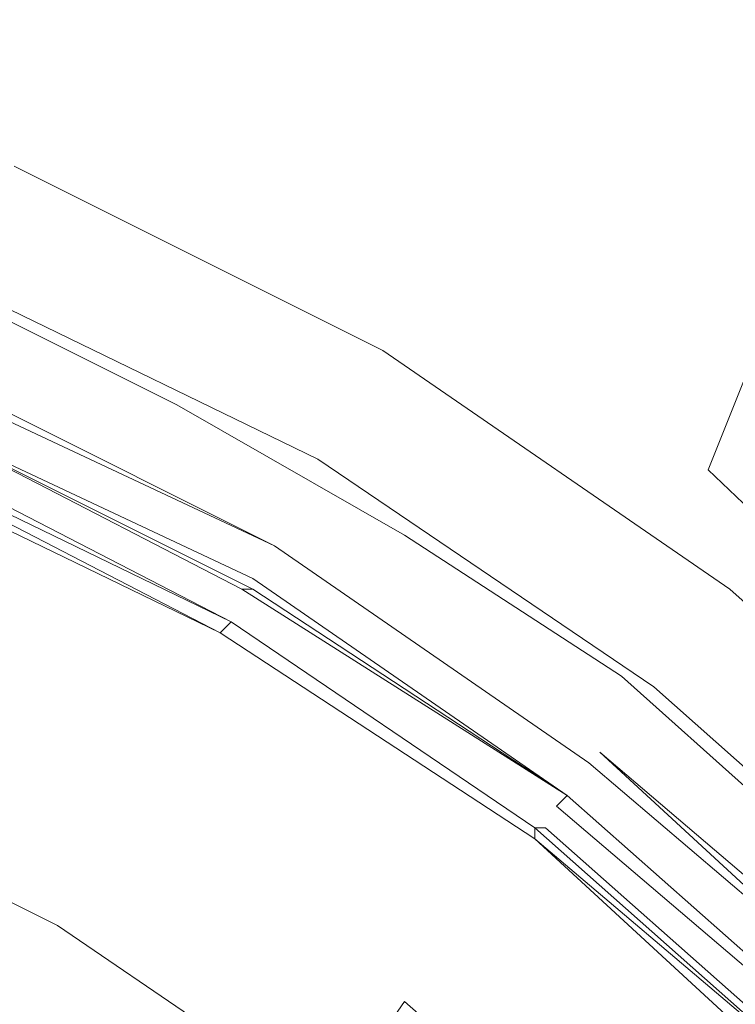
# Model space of a CAD drawing. Extents: x -32 to 32, y -271 to 0.
# Drawn here: x 11 to 18, y -24 to -15 of the extents above; entities that cross this region are included whole.
import ezdxf

# ---------------------------------------------------------------- set-up
doc = ezdxf.new("R2010")
doc.units = 0
doc.header["$LTSCALE"] = 500
doc.header["$MEASUREMENT"] = 0
doc.layers.add('CHROM', color=7, linetype='Continuous')

msp = doc.modelspace()

# ---------------------------------------------------------------- linework, layer by layer
at = {"layer": 'CHROM', "lineweight": 0}
for points, invisible_edges in [([(15.9, -14.8, 130.1), (13.5, -13, 130.1), (13.7, -11.8, 133.1), (16.2, -13.6, 133.1)], 15), ([(19.1, -14.6, 137.1), (18.9, -15.2, 135.3), (16.4, -12.8, 135.3), (16.5, -12.1, 137.1)], 15), ([(18.9, -15.2, 135.3), (18.7, -15.9, 133.1), (16.2, -13.6, 133.1), (16.4, -12.8, 135.3)], 14), ([(15.7, -16, 126.9), (13.3, -14.4, 126.9), (13.5, -13, 130.1), (15.9, -14.8, 130.1)], 15), ([(11.3, -13.3, 150.4), (7.5, -13.1, 150.5), (8.2, -17.4, 149.1), (12.4, -17.5, 149.1)], 15), ([(11.1, -13.2, 126.9), (13.3, -14.4, 126.9), (13.2, -15.8, 123.7), (11, -14.6, 123.7)], 15), ([(14.9, -13.5, 150.4), (11.3, -13.3, 150.4), (12.4, -17.5, 149.1), (16.4, -17.6, 149)], 15), ([(14.9, -13.5, 150.4), (16.4, -17.6, 149), (19.8, -17.7, 148.9), (18, -13.7, 150.2)], 15), ([(18.3, -16.8, 130.1), (15.9, -14.8, 130.1), (16.2, -13.6, 133.1), (18.7, -15.9, 133.1)], 7), ([(15.7, -16, 126.9), (15.4, -17.2, 123.7), (13.2, -15.8, 123.7), (13.3, -14.4, 126.9)], 15), ([(11, -14.6, 123.7), (13.2, -15.8, 123.7), (13, -16.9, 121.2), (10.9, -15.8, 121.2)], 15), ([(18, -17.9, 126.9), (15.7, -16, 126.9), (15.9, -14.8, 130.1), (18.3, -16.8, 130.1)], 7), ([(10.8, -16.6, 119.6), (10.9, -15.8, 121.2), (13, -16.9, 121.2), (12.9, -17.6, 119.6)], 15), ([(15.4, -17.2, 123.7), (15.2, -18.2, 121.2), (13, -16.9, 121.2), (13.2, -15.8, 123.7)], 15), ([(18, -17.9, 126.9), (17.6, -18.9, 123.7), (15.4, -17.2, 123.7), (15.7, -16, 126.9)], 14), ([(14.4, -18.1, 0.2), (11, -16.5, 0.2), (11.2, -16.1, 0.6), (14.6, -17.8, 0.6)], 11), ([(14.6, -17.9, 2.3), (14.6, -17.8, 1.2), (11.2, -16.1, 1.2), (11.1, -16.2, 2.3)], 15), ([(14.6, -17.8, 0.6), (11.2, -16.1, 0.6), (11.2, -16.1, 1.2), (14.6, -17.8, 1.2)], 15), ([(14.5, -18, 3.6), (14.6, -17.9, 2.3), (11.1, -16.2, 2.3), (11.1, -16.3, 3.6)], 15), ([(14.5, -18, 3.6), (11.1, -16.3, 3.6), (11, -16.5, 4.8), (14.4, -18.1, 4.8)], 15), ([(14.4, -18.1, 0.2), (13.9, -19), (10.6, -17.5), (11, -16.5, 0.2)], 15), ([(14.4, -18.1, 4.8), (11, -16.5, 4.8), (10.9, -16.7, 6), (14.3, -18.3, 6)], 15), ([(10.7, -17, 118.8), (10.8, -16.6, 119.6), (12.9, -17.6, 119.6), (12.8, -18.1, 118.8)], 15), ([(14.2, -18.6, 6.7), (14.3, -18.3, 6), (10.9, -16.7, 6), (10.8, -16.9, 6.7)], 15), ([(14, -18.8, 7.2), (14.2, -18.6, 6.7), (10.8, -16.9, 6.7), (10.7, -17.2, 7.2)], 15), ([(15, -18.9, 119.6), (12.9, -17.6, 119.6), (13, -16.9, 121.2), (15.2, -18.2, 121.2)], 15), ([(10.7, -17, 118.8), (12.8, -18.1, 118.8), (12.7, -18.3, 118.5), (10.7, -17.3, 118.5)], 11), ([(14, -18.8, 7.2), (10.7, -17.2, 7.2), (10.6, -17.5, 7.4), (13.9, -19.1, 7.4)], 14), ([(17.6, -18.9, 123.7), (17.3, -19.8, 121.2), (15.2, -18.2, 121.2), (15.4, -17.2, 123.7)], 15), ([(10.7, -17.3, 118.5), (12.7, -18.3, 118.5), (12.7, -18.5, 118.4), (10.6, -17.5, 118.4)], 15), ([(13.3, -21.6, 148.1), (12.4, -17.5, 149.1), (8.2, -17.4, 149.1), (8.8, -21.6, 148.1)], 15), ([(13.9, -19), (12.9, -20.7), (9.9, -19.4), (10.6, -17.5)], 15), ([(10.5, -17.7, 118.4), (10.6, -17.5, 118.4), (12.7, -18.5, 118.4), (12.6, -18.7, 118.4)], 15), ([(13.9, -19.1, 7.4), (10.6, -17.5, 7.4), (10.5, -17.7, 7.6), (13.8, -19.3, 7.6)], 15), ([(17.5, -21.7, 148), (16.4, -17.6, 149), (12.4, -17.5, 149.1), (13.3, -21.6, 148.1)], 15), ([(14.9, -19.2, 118.8), (12.8, -18.1, 118.8), (12.9, -17.6, 119.6), (15, -18.9, 119.6)], 15), ([(17.5, -21.7, 148), (21.1, -21.7, 147.9), (19.8, -17.7, 148.9), (16.4, -17.6, 149)], 15), ([(10.4, -17.9, 118.4), (10.5, -17.7, 118.4), (12.6, -18.7, 118.4), (12.4, -18.9, 118.4)], 15), ([(13.7, -19.4, 7.7), (13.8, -19.3, 7.6), (10.5, -17.7, 7.6), (10.5, -17.8, 7.7)], 15), ([(13.6, -19.5, 7.7), (13.7, -19.4, 7.7), (10.5, -17.8, 7.7), (10.4, -17.9, 7.7)], 15), ([(14.4, -18.1, 0.2), (14.6, -17.8, 0.6), (17.8, -20, 0.6), (17.5, -20.2, 0.2)], 13), ([(14.6, -17.9, 2.3), (17.7, -20, 2.3), (17.8, -20, 1.2), (14.6, -17.8, 1.2)], 15), ([(14.6, -17.8, 0.6), (14.6, -17.8, 1.2), (17.8, -20, 1.2), (17.8, -20, 0.6)], 15), ([(10.4, -17.9, 118.4), (12.4, -18.9, 118.4), (12.3, -19.1, 118.4), (10.3, -18.1, 118.4)], 15), ([(13.6, -19.5, 87.2), (10.4, -17.9, 87.2), (10.4, -17.9, 97.5), (13.6, -19.5, 97.5)], 15), ([(13.6, -19.5, 97.5), (10.4, -17.9, 97.5), (10.4, -17.9, 106.1), (13.6, -19.5, 106.1)], 15), ([(13.6, -19.5, 87.2), (13.6, -19.5, 76.9), (10.4, -17.9, 76.9), (10.4, -17.9, 87.2)], 15), ([(13.6, -19.5, 76.9), (13.6, -19.5, 68.3), (10.4, -17.9, 68.3), (10.4, -17.9, 76.9)], 15), ([(13.6, -19.5, 7.7), (10.4, -17.9, 7.7), (10.4, -18, 7.8), (13.6, -19.6, 7.8)], 15), ([(13.6, -19.5, 63.1), (10.4, -18, 63.1), (10.4, -17.9, 68.3), (13.6, -19.5, 68.3)], 15), ([(13.6, -19.5, 111.3), (13.6, -19.5, 106.1), (10.4, -17.9, 106.1), (10.4, -18, 111.3)], 15), ([(14.5, -18, 3.6), (17.7, -20.1, 3.6), (17.7, -20, 2.3), (14.6, -17.9, 2.3)], 15), ([(18, -17.9, 126.9), (20.1, -20.1, 126.9), (19.7, -20.9, 123.8), (17.6, -18.9, 123.7)], 11), ([(13.5, -19.7, 7.8), (13.6, -19.6, 7.8), (10.4, -18, 7.8), (10.3, -18.1, 7.8)], 13), ([(13.6, -19.6, 114.8), (10.4, -18, 114.8), (10.3, -18.1, 114.8), (13.5, -19.7, 114.8)], 15), ([(13.6, -19.6, 7.8), (10.4, -18, 7.8), (10.4, -18, 7.8), (13.6, -19.6, 7.8)], 15), ([(13.6, -19.6, 60.5), (13.6, -19.6, 59.6), (10.4, -18.1, 59.6), (10.4, -18, 60.5)], 13), ([(13.6, -19.6, 60.5), (10.4, -18, 60.5), (10.4, -18, 63.1), (13.6, -19.5, 63.1)], 15), ([(13.6, -19.6, 58.1), (13.6, -19.5, 57.2), (10.4, -18, 57.2), (10.4, -18, 58.1)], 15), ([(13.6, -19.5, 57.2), (13.6, -19.5, 55.3), (10.4, -18, 55.3), (10.4, -18, 57.2)], 15), ([(13.6, -19.6, 58.1), (10.4, -18, 58.1), (10.4, -18.1, 58.4), (13.6, -19.6, 58.4)], 11), ([(13.6, -19.6, 113.9), (13.6, -19.5, 111.3), (10.4, -18, 111.3), (10.4, -18, 113.9)], 15), ([(13.6, -19.6, 113.9), (10.4, -18, 113.9), (10.4, -18, 114.8), (13.6, -19.6, 114.8)], 11), ([(13.6, -19.6, 48.3), (10.4, -18, 48.3), (10.4, -18, 52.2), (13.6, -19.6, 52.2)], 15), ([(13.6, -19.6, 52.2), (10.4, -18, 52.2), (10.4, -18, 55.3), (13.6, -19.5, 55.3)], 15), ([(13.6, -19.6, 48.3), (13.6, -19.6, 43.9), (10.4, -18.1, 43.9), (10.4, -18, 48.3)], 15), ([(14.5, -18, 3.6), (14.4, -18.1, 4.8), (17.6, -20.2, 4.8), (17.7, -20.1, 3.6)], 15), ([(10.3, -18.1, 118.4), (12.3, -19.1, 118.4), (12.2, -19.3, 118.4), (10.2, -18.3, 118.4)], 15), ([(13.5, -19.8, 7.8), (13.5, -19.7, 7.8), (10.3, -18.1, 7.8), (10.3, -18.2, 7.8)], 15), ([(13.4, -19.8, 59.6), (10.3, -18.3, 59.6), (10.3, -18.1, 59.6), (13.5, -19.7, 59.6)], 15), ([(13.4, -19.8, 58.5), (13.5, -19.7, 58.5), (10.3, -18.1, 58.5), (10.3, -18.3, 58.5)], 15), ([(13.4, -19.8, 114.8), (13.5, -19.7, 114.8), (10.3, -18.1, 114.8), (10.3, -18.3, 114.8)], 15), ([(13.6, -19.6, 59.6), (13.5, -19.7, 59.6), (10.3, -18.1, 59.6), (10.4, -18.1, 59.6)], 15), ([(13.6, -19.6, 58.4), (10.4, -18.1, 58.4), (10.3, -18.1, 58.5), (13.5, -19.7, 58.5)], 15), ([(13.6, -19.6, 43.9), (13.5, -19.7, 39.2), (10.3, -18.1, 39.2), (10.4, -18.1, 43.9)], 15), ([(13.5, -19.8, 30.4), (10.3, -18.2, 30.4), (10.3, -18.1, 34.7), (13.5, -19.7, 34.7)], 15), ([(13.5, -19.7, 34.7), (10.3, -18.1, 34.7), (10.3, -18.1, 39.2), (13.5, -19.7, 39.2)], 15), ([(14.9, -19.2, 118.8), (14.8, -19.5, 118.5), (12.7, -18.3, 118.5), (12.8, -18.1, 118.8)], 13), ([(14.4, -18.1, 0.2), (17.5, -20.2, 0.2), (16.9, -21.1), (13.9, -19)], 15), ([(14.4, -18.1, 4.8), (14.3, -18.3, 6), (17.4, -20.4, 6), (17.6, -20.2, 4.8)], 15), ([(13.5, -19.8, 7.8), (10.3, -18.2, 7.8), (10.3, -18.3, 7.8), (13.4, -19.8, 7.8)], 15), ([(13.5, -19.8, 30.4), (13.5, -19.8, 26.2), (10.3, -18.2, 26.2), (10.3, -18.2, 30.4)], 15), ([(13.5, -19.8, 26.2), (13.4, -19.8, 22.3), (10.3, -18.3, 22.3), (10.3, -18.2, 26.2)], 15), ([(17, -20.3, 119.6), (15, -18.9, 119.6), (15.2, -18.2, 121.2), (17.3, -19.8, 121.2)], 15), ([(10.1, -18.5, 118.4), (10.2, -18.3, 118.4), (12.2, -19.3, 118.4), (12.1, -19.5, 118.4)], 15), ([(13.4, -19.9, 59.6), (10.2, -18.4, 59.6), (10.3, -18.3, 59.6), (13.4, -19.8, 59.6)], 15), ([(13.4, -19.9, 58.5), (13.4, -19.8, 58.5), (10.3, -18.3, 58.5), (10.2, -18.4, 58.5)], 15), ([(13.4, -20, 114.8), (13.4, -19.8, 114.8), (10.3, -18.3, 114.8), (10.2, -18.4, 114.8)], 15), ([(13.4, -19.9, 7.8), (10.3, -18.3, 7.8), (10.2, -18.4, 7.8), (13.4, -19.9, 7.8)], 15), ([(13.4, -19.9, 15.3), (10.2, -18.4, 15.3), (10.3, -18.3, 18.6), (13.4, -19.9, 18.6)], 15), ([(10.3, -18.3, 7.8), (13.4, -19.9, 7.8), (13.4, -19.8, 7.8), (10.3, -18.3, 7.8)], 15), ([(13.4, -19.9, 18.6), (10.3, -18.3, 18.6), (10.3, -18.3, 22.3), (13.4, -19.8, 22.3)], 15), ([(14.8, -19.5, 118.5), (14.7, -19.6, 118.4), (12.7, -18.5, 118.4), (12.7, -18.3, 118.5)], 15), ([(14.2, -18.6, 6.7), (17.3, -20.6, 6.7), (17.4, -20.4, 6), (14.3, -18.3, 6)], 15), ([(13.3, -20, 9.1), (10.2, -18.5, 9.1), (10.2, -18.4, 10.5), (13.3, -20, 10.5)], 15), ([(13.4, -19.9, 59.6), (13.3, -20.1, 59.5), (10.2, -18.5, 59.5), (10.2, -18.4, 59.6)], 15), ([(13.4, -19.9, 58.5), (10.2, -18.4, 58.5), (10.2, -18.5, 58.5), (13.3, -20.1, 58.5)], 15), ([(13.4, -20, 114.8), (10.2, -18.4, 114.8), (10.2, -18.6, 114.8), (13.3, -20.1, 114.8)], 15), ([(13.4, -20, 7.9), (13.4, -19.9, 7.8), (10.2, -18.4, 7.8), (10.2, -18.4, 7.9)], 5), ([(10.2, -18.4, 7.9), (13.3, -20, 7.9), (13.4, -20, 7.9), (10.2, -18.4, 7.9)], 12), ([(13.3, -20, 7.9), (10.2, -18.4, 7.9), (10.2, -18.5, 8), (13.3, -20, 8)], 15), ([(13.4, -19.9, 15.3), (13.4, -20, 12.6), (10.2, -18.4, 12.6), (10.2, -18.4, 15.3)], 15), ([(13.4, -20, 12.6), (13.3, -20, 10.5), (10.2, -18.4, 10.5), (10.2, -18.4, 12.6)], 15), ([(10, -18.7, 118.6), (10.1, -18.5, 118.4), (12.1, -19.5, 118.4), (11.9, -19.7, 118.6)], 15), ([(13.3, -20.1, 59.5), (13.2, -20.2, 59.5), (10.1, -18.6, 59.5), (10.2, -18.5, 59.5)], 15), ([(13.3, -20.1, 58.5), (10.2, -18.5, 58.5), (10.1, -18.6, 58.5), (13.2, -20.2, 58.5)], 15), ([(13.3, -20, 8.4), (10.2, -18.5, 8.4), (10.2, -18.5, 9.1), (13.3, -20, 9.1)], 15), ([(13.3, -20, 8.4), (13.3, -20, 8.1), (10.2, -18.5, 8.1), (10.2, -18.5, 8.4)], 15), ([(13.3, -20, 8.1), (13.3, -20, 8), (10.2, -18.5, 8), (10.2, -18.5, 8.1)], 15), ([(14.6, -19.8, 118.4), (12.6, -18.7, 118.4), (12.7, -18.5, 118.4), (14.7, -19.6, 118.4)], 15), ([(13.3, -20.1, 114.8), (10.2, -18.6, 114.8), (10.1, -18.7, 114.8), (13.2, -20.2, 114.8)], 15), ([(13.2, -20.3, 59.5), (10.1, -18.7, 59.5), (10.1, -18.6, 59.5), (13.2, -20.2, 59.5)], 15), ([(13.2, -20.3, 58.5), (13.2, -20.2, 58.5), (10.1, -18.6, 58.5), (10.1, -18.7, 58.5)], 15), ([(14, -18.8, 7.2), (17.1, -20.9, 7.2), (17.3, -20.6, 6.7), (14.2, -18.6, 6.7)], 15), ([(10, -18.7, 118.6), (11.9, -19.7, 118.6), (11.6, -20, 119), (9.6, -19.1, 119)], 15), ([(13.2, -20.3, 59.5), (10.1, -18.8, 59.5), (10.1, -18.7, 59.5), (13.2, -20.3, 59.5)], 15), ([(13.2, -20.3, 58.6), (13.2, -20.3, 58.5), (10.1, -18.7, 58.5), (10.1, -18.8, 58.6)], 5), ([(13.2, -20.3, 114.9), (13.2, -20.2, 114.8), (10.1, -18.7, 114.8), (10.1, -18.8, 114.9)], 15), ([(14.4, -20, 118.4), (12.4, -18.9, 118.4), (12.6, -18.7, 118.4), (14.6, -19.8, 118.4)], 15), ([(13.1, -20.4, 59.2), (10, -18.9, 59.2), (10, -18.8, 59.3), (13.1, -20.4, 59.3)], 15), ([(13.1, -20.4, 58.9), (13.1, -20.4, 58.7), (10, -18.8, 58.7), (10, -18.9, 58.9)], 15), ([(13.2, -20.3, 59.5), (13.1, -20.4, 59.4), (10, -18.8, 59.4), (10.1, -18.8, 59.5)], 9), ([(13.1, -20.4, 59.4), (13.1, -20.4, 59.3), (10, -18.8, 59.3), (10, -18.8, 59.4)], 15), ([(13.2, -20.3, 58.6), (10.1, -18.8, 58.6), (10, -18.8, 58.6), (13.1, -20.4, 58.6)], 11), ([(13.1, -20.4, 58.6), (10, -18.8, 58.6), (10, -18.8, 58.7), (13.1, -20.4, 58.7)], 15), ([(13.1, -20.4, 115), (13.2, -20.3, 114.9), (10.1, -18.8, 114.9), (10, -18.9, 115)], 7), ([(14, -18.8, 7.2), (13.9, -19.1, 7.4), (16.9, -21.1, 7.4), (17.1, -20.9, 7.2)], 7), ([(13.1, -20.4, 59), (10, -18.9, 59), (10, -18.9, 59.2), (13.1, -20.4, 59.2)], 15), ([(13.1, -20.4, 59), (13.1, -20.4, 58.9), (10, -18.9, 58.9), (10, -18.9, 59)], 15), ([(13.1, -20.4, 115), (10, -18.9, 115), (10, -19, 115.3), (13, -20.5, 115.3)], 15), ([(14.4, -20, 118.4), (14.3, -20.2, 118.4), (12.3, -19.1, 118.4), (12.4, -18.9, 118.4)], 15), ([(16.9, -20.6, 118.8), (14.9, -19.2, 118.8), (15, -18.9, 119.6), (17, -20.3, 119.6)], 15), ([(17.6, -18.9, 123.7), (19.7, -20.9, 123.8), (19.3, -21.6, 121.2), (17.3, -19.8, 121.2)], 13), ([(13, -20.5, 115.3), (10, -19, 115.3), (9.9, -19.2, 115.8), (12.9, -20.7, 115.8)], 15), ([(13.9, -19), (16.9, -21.1), (15.6, -22.7), (12.9, -20.7)], 15), ([(9.6, -19.1, 119), (11.6, -20, 119), (10.9, -20.5, 119.6), (9.1, -19.6, 119.6)], 15), ([(14.3, -20.2, 118.4), (14.1, -20.4, 118.4), (12.2, -19.3, 118.4), (12.3, -19.1, 118.4)], 15), ([(13.9, -19.1, 7.4), (13.8, -19.3, 7.6), (16.8, -21.3, 7.6), (16.9, -21.1, 7.4)], 15), ([(12.8, -21, 116.8), (12.9, -20.7, 115.8), (9.9, -19.2, 115.8), (9.8, -19.5, 116.8)], 15), ([(16.9, -20.6, 118.8), (16.8, -20.8, 118.5), (14.8, -19.5, 118.5), (14.9, -19.2, 118.8)], 13), ([(14, -20.6, 118.4), (12.1, -19.5, 118.4), (12.2, -19.3, 118.4), (14.1, -20.4, 118.4)], 15), ([(13.7, -19.4, 7.7), (16.7, -21.4, 7.7), (16.8, -21.3, 7.6), (13.8, -19.3, 7.6)], 15), ([(11.3, -23.5), (8.6, -22.6), (9.9, -19.4), (12.9, -20.7)], 15), ([(13.6, -19.5, 7.7), (16.6, -21.5, 7.7), (16.7, -21.4, 7.7), (13.7, -19.4, 7.7)], 15), ([(12.5, -21.4, 117.9), (12.8, -21, 116.8), (9.8, -19.5, 116.8), (9.6, -19.9, 117.9)], 15), ([(13.8, -20.8, 118.6), (11.9, -19.7, 118.6), (12.1, -19.5, 118.4), (14, -20.6, 118.4)], 15), ([(13.6, -19.5, 87.2), (13.6, -19.5, 97.5), (16.6, -21.5, 97.5), (16.6, -21.5, 87.2)], 15), ([(13.6, -19.5, 97.5), (13.6, -19.5, 106.1), (16.6, -21.5, 106.1), (16.6, -21.5, 97.5)], 15), ([(13.6, -19.5, 87.2), (16.6, -21.5, 87.2), (16.6, -21.5, 76.9), (13.6, -19.5, 76.9)], 15), ([(13.6, -19.5, 76.9), (16.6, -21.5, 76.9), (16.6, -21.5, 68.3), (13.6, -19.5, 68.3)], 15), ([(13.6, -19.5, 7.7), (13.6, -19.6, 7.8), (16.6, -21.5, 7.8), (16.6, -21.5, 7.7)], 15), ([(13.6, -19.6, 60.5), (13.6, -19.5, 63.1), (16.6, -21.5, 63.1), (16.5, -21.5, 60.5)], 15), ([(13.6, -19.5, 63.1), (13.6, -19.5, 68.3), (16.6, -21.5, 68.3), (16.6, -21.5, 63.1)], 15), ([(13.6, -19.6, 58.1), (16.5, -21.6, 58.1), (16.6, -21.5, 57.2), (13.6, -19.5, 57.2)], 15), ([(13.6, -19.5, 57.2), (16.6, -21.5, 57.2), (16.6, -21.5, 55.3), (13.6, -19.5, 55.3)], 15), ([(13.6, -19.6, 113.9), (16.6, -21.5, 113.9), (16.6, -21.5, 111.3), (13.6, -19.5, 111.3)], 15), ([(13.6, -19.5, 111.3), (16.6, -21.5, 111.3), (16.6, -21.5, 106.1), (13.6, -19.5, 106.1)], 15), ([(13.6, -19.6, 52.2), (13.6, -19.5, 55.3), (16.6, -21.5, 55.3), (16.6, -21.5, 52.2)], 15), ([(16.8, -20.8, 118.5), (16.7, -21, 118.4), (14.7, -19.6, 118.4), (14.8, -19.5, 118.5)], 15), ([(13.5, -19.7, 7.8), (16.5, -21.7, 7.8), (16.5, -21.6, 7.8), (13.6, -19.6, 7.8)], 15), ([(13.6, -19.6, 59.6), (16.5, -21.6, 59.6), (16.5, -21.7, 59.6), (13.5, -19.7, 59.6)], 15), ([(13.6, -19.6, 58.4), (13.5, -19.7, 58.5), (16.5, -21.7, 58.5), (16.5, -21.6, 58.4)], 15), ([(13.6, -19.6, 114.8), (13.5, -19.7, 114.8), (16.5, -21.7, 114.8), (16.5, -21.6, 114.8)], 15), ([(13.6, -19.6, 43.9), (16.5, -21.6, 43.9), (16.5, -21.6, 39.2), (13.5, -19.7, 39.2)], 15), ([(13.6, -19.6, 7.8), (16.5, -21.6, 7.8), (16.6, -21.5, 7.8), (13.6, -19.6, 7.8)], 15), ([(13.6, -19.6, 60.5), (16.5, -21.5, 60.5), (16.5, -21.6, 59.6), (13.6, -19.6, 59.6)], 11), ([(13.6, -19.6, 58.1), (13.6, -19.6, 58.4), (16.5, -21.6, 58.4), (16.5, -21.6, 58.1)], 13), ([(13.6, -19.6, 113.9), (13.6, -19.6, 114.8), (16.5, -21.6, 114.8), (16.6, -21.5, 113.9)], 13), ([(13.6, -19.6, 48.3), (13.6, -19.6, 52.2), (16.6, -21.5, 52.2), (16.5, -21.6, 48.3)], 15), ([(13.6, -19.6, 48.3), (16.5, -21.6, 48.3), (16.5, -21.6, 43.9), (13.6, -19.6, 43.9)], 15), ([(16.5, -21.1, 118.4), (14.6, -19.8, 118.4), (14.7, -19.6, 118.4), (16.7, -21, 118.4)], 15), ([(13.8, -20.8, 118.6), (13.5, -21.1, 118.9), (11.6, -20, 119), (11.9, -19.7, 118.6)], 15), ([(13.4, -19.8, 59.6), (13.5, -19.7, 59.6), (16.5, -21.7, 59.6), (16.4, -21.8, 59.6)], 15), ([(13.4, -19.8, 58.5), (16.4, -21.8, 58.5), (16.5, -21.7, 58.5), (13.5, -19.7, 58.5)], 15), ([(13.4, -19.8, 114.8), (16.4, -21.8, 114.8), (16.5, -21.7, 114.8), (13.5, -19.7, 114.8)], 15), ([(13.5, -19.8, 7.8), (16.4, -21.7, 7.8), (16.5, -21.7, 7.8), (13.5, -19.7, 7.8)], 15), ([(13.5, -19.8, 30.4), (13.5, -19.7, 34.7), (16.4, -21.7, 34.7), (16.4, -21.7, 30.4)], 15), ([(13.5, -19.7, 34.7), (13.5, -19.7, 39.2), (16.5, -21.6, 39.2), (16.4, -21.7, 34.7)], 15), ([(13.5, -19.8, 7.8), (13.4, -19.8, 7.8), (16.4, -21.8, 7.8), (16.4, -21.7, 7.8)], 15), ([(13.4, -19.8, 7.8), (13.4, -19.9, 7.8), (16.3, -21.8, 7.8), (16.4, -21.8, 7.8)], 15), ([(13.4, -19.9, 59.6), (13.4, -19.8, 59.6), (16.4, -21.8, 59.6), (16.3, -21.9, 59.6)], 15), ([(13.4, -19.9, 58.5), (16.3, -21.9, 58.5), (16.4, -21.8, 58.5), (13.4, -19.8, 58.5)], 15), ([(13.4, -20, 114.8), (16.3, -21.9, 114.8), (16.4, -21.8, 114.8), (13.4, -19.8, 114.8)], 15), ([(13.5, -19.8, 26.2), (16.4, -21.8, 26.2), (16.4, -21.8, 22.3), (13.4, -19.8, 22.3)], 15), ([(13.4, -19.9, 18.6), (13.4, -19.8, 22.3), (16.4, -21.8, 22.3), (16.3, -21.8, 18.6)], 15), ([(13.5, -19.8, 30.4), (16.4, -21.7, 30.4), (16.4, -21.8, 26.2), (13.5, -19.8, 26.2)], 15), ([(16.4, -21.3, 118.4), (14.4, -20, 118.4), (14.6, -19.8, 118.4), (16.5, -21.1, 118.4)], 15), ([(17, -20.3, 119.6), (17.3, -19.8, 121.2), (19.3, -21.6, 121.2), (19, -22, 119.6)], 11), ([(12.5, -21.4, 117.9), (9.6, -19.9, 117.9), (9.3, -20.7, 119.2), (12.1, -22.1, 119.2)], 15), ([(13.4, -19.9, 59.6), (16.3, -21.9, 59.6), (16.2, -22, 59.5), (13.3, -20.1, 59.5)], 15), ([(13.4, -19.9, 58.5), (13.3, -20.1, 58.5), (16.2, -22, 58.5), (16.3, -21.9, 58.5)], 15), ([(13.4, -20, 7.9), (16.3, -21.9, 7.9), (16.3, -21.9, 7.8), (13.4, -19.9, 7.8)], 11), ([(13.4, -19.9, 7.8), (16.3, -21.9, 7.8), (16.3, -21.8, 7.8), (13.4, -19.9, 7.8)], 15), ([(13.4, -19.9, 15.3), (13.4, -19.9, 18.6), (16.3, -21.8, 18.6), (16.3, -21.9, 15.3)], 15), ([(13.4, -19.9, 15.3), (16.3, -21.9, 15.3), (16.3, -21.9, 12.6), (13.4, -20, 12.6)], 15), ([(13.5, -21.1, 118.9), (12.8, -21.5, 119.6), (10.9, -20.5, 119.6), (11.6, -20, 119)], 15), ([(13.3, -20, 8.4), (13.3, -20, 9.1), (16.2, -22, 9.1), (16.2, -22, 8.4)], 15), ([(13.3, -20, 9.1), (13.3, -20, 10.5), (16.3, -21.9, 10.5), (16.2, -22, 9.1)], 15), ([(13.3, -20, 8.4), (16.2, -22, 8.4), (16.2, -22, 8.1), (13.3, -20, 8.1)], 15), ([(13.3, -20, 8.1), (16.2, -22, 8.1), (16.2, -22, 8), (13.3, -20, 8)], 15), ([(13.4, -20, 114.8), (13.3, -20.1, 114.8), (16.2, -22, 114.8), (16.3, -21.9, 114.8)], 15), ([(16.3, -21.9, 7.9), (13.4, -20, 7.9), (13.3, -20, 7.9), (16.3, -21.9, 7.9)], 10), ([(13.3, -20, 7.9), (13.3, -20, 8), (16.2, -22, 8), (16.3, -21.9, 7.9)], 11), ([(13.4, -20, 12.6), (16.3, -21.9, 12.6), (16.3, -21.9, 10.5), (13.3, -20, 10.5)], 15), ([(16.4, -21.3, 118.4), (16.2, -21.5, 118.4), (14.3, -20.2, 118.4), (14.4, -20, 118.4)], 15), ([(17.5, -20.2, 0.2), (17.8, -20, 0.6), (20.6, -22.5, 0.6), (20.4, -22.7, 0.2)], 13), ([(17.7, -20.1, 3.6), (20.5, -22.6, 3.6), (20.6, -22.5, 2.3), (17.7, -20, 2.3)], 13), ([(17.7, -20, 2.3), (20.6, -22.5, 2.3), (20.6, -22.5, 1.2), (17.8, -20, 1.2)], 13), ([(17.8, -20, 0.6), (17.8, -20, 1.2), (20.6, -22.5, 1.2), (20.6, -22.5, 0.6)], 11), ([(13.3, -20.1, 59.5), (16.2, -22, 59.5), (16.1, -22.1, 59.5), (13.2, -20.2, 59.5)], 15), ([(13.3, -20.1, 58.5), (13.2, -20.2, 58.5), (16.1, -22.1, 58.5), (16.2, -22, 58.5)], 15), ([(13.3, -20.1, 114.8), (13.2, -20.2, 114.8), (16.1, -22.2, 114.8), (16.2, -22, 114.8)], 15), ([(17.7, -20.1, 3.6), (17.6, -20.2, 4.8), (20.4, -22.7, 4.8), (20.5, -22.6, 3.6)], 11), ([(13.2, -20.3, 59.5), (13.2, -20.2, 59.5), (16.1, -22.1, 59.5), (16.1, -22.2, 59.5)], 15), ([(13.2, -20.3, 58.5), (16.1, -22.2, 58.5), (16.1, -22.1, 58.5), (13.2, -20.2, 58.5)], 15), ([(13.2, -20.3, 114.9), (16, -22.2, 114.9), (16.1, -22.2, 114.8), (13.2, -20.2, 114.8)], 15), ([(16.2, -21.5, 118.4), (16, -21.7, 118.4), (14.1, -20.4, 118.4), (14.3, -20.2, 118.4)], 15), ([(17.5, -20.2, 0.2), (20.4, -22.7, 0.2), (19.6, -23.5), (16.9, -21.1)], 15), ([(17.6, -20.2, 4.8), (17.4, -20.4, 6), (20.3, -22.9, 6), (20.4, -22.7, 4.8)], 11), ([(13.2, -20.3, 59.5), (16, -22.2, 59.5), (16, -22.3, 59.4), (13.1, -20.4, 59.4)], 9), ([(13.2, -20.3, 58.6), (13.1, -20.4, 58.6), (16, -22.3, 58.6), (16, -22.2, 58.6)], 9), ([(13.1, -20.4, 115), (16, -22.3, 115), (16, -22.2, 114.9), (13.2, -20.3, 114.9)], 1), ([(13.2, -20.3, 59.5), (16.1, -22.2, 59.5), (16, -22.2, 59.5), (13.2, -20.3, 59.5)], 15), ([(13.2, -20.3, 58.6), (16, -22.2, 58.6), (16.1, -22.2, 58.5), (13.2, -20.3, 58.5)], 13), ([(16.9, -20.6, 118.8), (17, -20.3, 119.6), (19, -22, 119.6), (18.8, -22.3, 118.8)], 11), ([(13.1, -20.4, 115), (13, -20.5, 115.3), (15.9, -22.4, 115.3), (16, -22.3, 115)], 15), ([(13.1, -20.4, 59), (13.1, -20.4, 59.2), (16, -22.3, 59.2), (16, -22.3, 59)], 15), ([(13.1, -20.4, 59.2), (13.1, -20.4, 59.3), (16, -22.3, 59.3), (16, -22.3, 59.2)], 15), ([(13.1, -20.4, 59), (16, -22.3, 59), (16, -22.3, 58.9), (13.1, -20.4, 58.9)], 15), ([(13.1, -20.4, 58.9), (16, -22.3, 58.9), (16, -22.3, 58.7), (13.1, -20.4, 58.7)], 15), ([(13.1, -20.4, 59.4), (16, -22.3, 59.4), (16, -22.3, 59.3), (13.1, -20.4, 59.3)], 15), ([(13.1, -20.4, 58.6), (13.1, -20.4, 58.7), (16, -22.3, 58.7), (16, -22.3, 58.6)], 15), ([(15.9, -21.9, 118.4), (14, -20.6, 118.4), (14.1, -20.4, 118.4), (16, -21.7, 118.4)], 15), ([(17.3, -20.6, 6.7), (20.1, -23.1, 6.7), (20.3, -22.9, 6), (17.4, -20.4, 6)], 13), ([(11.8, -22.2, 120.7), (10, -21.2, 120.7), (10.9, -20.5, 119.6), (12.8, -21.5, 119.6)], 15), ([(13, -20.5, 115.3), (12.9, -20.7, 115.8), (15.8, -22.6, 115.8), (15.9, -22.4, 115.3)], 15), ([(15.7, -22, 118.6), (13.8, -20.8, 118.6), (14, -20.6, 118.4), (15.9, -21.9, 118.4)], 15), ([(16.9, -20.6, 118.8), (18.8, -22.3, 118.8), (18.7, -22.5, 118.5), (16.8, -20.8, 118.5)], 9), ([(17.1, -20.9, 7.2), (19.8, -23.3, 7.2), (20.1, -23.1, 6.7), (17.3, -20.6, 6.7)], 13), ([(12.1, -22.1, 119.2), (9.3, -20.7, 119.2), (8.8, -21.7, 120.6), (11.6, -23.1, 120.6)], 11), ([(11.3, -23.5), (12.9, -20.7), (15.6, -22.7), (13.4, -25.4)], 15), ([(12.8, -21, 116.8), (15.6, -22.8, 116.8), (15.8, -22.6, 115.8), (12.9, -20.7, 115.8)], 15), ([(15.7, -22, 118.6), (15.3, -22.3, 118.9), (13.5, -21.1, 118.9), (13.8, -20.8, 118.6)], 15), ([(16.8, -20.8, 118.5), (18.7, -22.5, 118.5), (18.6, -22.6, 118.4), (16.7, -21, 118.4)], 15), ([(17.1, -20.9, 7.2), (16.9, -21.1, 7.4), (19.6, -23.5, 7.4), (19.8, -23.3, 7.2)], 7), ([(12.5, -21.4, 117.9), (15.3, -23.2, 117.9), (15.6, -22.8, 116.8), (12.8, -21, 116.8)], 15), ([(16.5, -21.1, 118.4), (16.7, -21, 118.4), (18.6, -22.6, 118.4), (18.4, -22.8, 118.4)], 15), ([(15.3, -22.3, 118.9), (14.7, -22.7, 119.6), (12.8, -21.5, 119.6), (13.5, -21.1, 118.9)], 15), ([(16.9, -21.1), (19.6, -23.5), (18, -25.1), (15.6, -22.7)], 15), ([(16.4, -21.3, 118.4), (16.5, -21.1, 118.4), (18.4, -22.8, 118.4), (18.2, -22.9, 118.4)], 15), ([(16.9, -21.1, 7.4), (16.8, -21.3, 7.6), (19.5, -23.7, 7.6), (19.6, -23.5, 7.4)], 15), ([(10.5, -23.1, 122), (8.7, -22.2, 122), (10, -21.2, 120.7), (11.8, -22.2, 120.7)], 15), ([(16.4, -21.3, 118.4), (18.2, -22.9, 118.4), (18.1, -23.1, 118.4), (16.2, -21.5, 118.4)], 15), ([(16.7, -21.4, 7.7), (19.4, -23.8, 7.7), (19.5, -23.7, 7.6), (16.8, -21.3, 7.6)], 15), ([(12.5, -21.4, 117.9), (12.1, -22.1, 119.2), (14.8, -23.8, 119.2), (15.3, -23.2, 117.9)], 15), ([(16.6, -21.5, 7.7), (19.3, -23.8, 7.7), (19.4, -23.8, 7.7), (16.7, -21.4, 7.7)], 15), ([(13.6, -23.4, 120.7), (11.8, -22.2, 120.7), (12.8, -21.5, 119.6), (14.7, -22.7, 119.6)], 15), ([(16.2, -21.5, 118.4), (18.1, -23.1, 118.4), (17.9, -23.3, 118.4), (16, -21.7, 118.4)], 15), ([(19.2, -23.9, 7.8), (16.6, -21.5, 7.8), (16.5, -21.6, 7.8), (19.2, -23.9, 7.8)], 15), ([(16.5, -21.5, 60.5), (16.6, -21.5, 63.1), (19.3, -23.9, 63.1), (19.2, -23.9, 60.5)], 11), ([(16.5, -21.5, 60.5), (19.2, -23.9, 60.5), (19.2, -23.9, 59.6), (16.5, -21.6, 59.6)], 9), ([(16.5, -21.6, 58.1), (19.2, -23.9, 58.1), (19.2, -23.9, 57.2), (16.6, -21.5, 57.2)], 15), ([(16.6, -21.5, 113.9), (16.5, -21.6, 114.8), (19.2, -23.9, 114.8), (19.2, -23.9, 113.9)], 9), ([(16.5, -21.6, 48.3), (16.6, -21.5, 52.2), (19.2, -23.9, 52.2), (19.2, -23.9, 48.3)], 15), ([(16.6, -21.5, 87.2), (16.6, -21.5, 97.5), (19.3, -23.8, 97.5), (19.3, -23.8, 87.2)], 11), ([(16.6, -21.5, 97.5), (16.6, -21.5, 106.1), (19.3, -23.8, 106.1), (19.3, -23.8, 97.5)], 11), ([(16.6, -21.5, 87.2), (19.3, -23.8, 87.2), (19.3, -23.8, 76.9), (16.6, -21.5, 76.9)], 13), ([(16.6, -21.5, 76.9), (19.3, -23.8, 76.9), (19.3, -23.8, 68.3), (16.6, -21.5, 68.3)], 13), ([(16.6, -21.5, 7.7), (16.6, -21.5, 7.8), (19.2, -23.9, 7.8), (19.3, -23.8, 7.7)], 5), ([(16.6, -21.5, 63.1), (16.6, -21.5, 68.3), (19.3, -23.8, 68.3), (19.3, -23.9, 63.1)], 11), ([(16.6, -21.5, 57.2), (19.2, -23.9, 57.2), (19.3, -23.9, 55.3), (16.6, -21.5, 55.3)], 15), ([(16.6, -21.5, 113.9), (19.2, -23.9, 113.9), (19.3, -23.9, 111.3), (16.6, -21.5, 111.3)], 13), ([(16.6, -21.5, 111.3), (19.3, -23.9, 111.3), (19.3, -23.8, 106.1), (16.6, -21.5, 106.1)], 13), ([(16.6, -21.5, 52.2), (16.6, -21.5, 55.3), (19.3, -23.9, 55.3), (19.2, -23.9, 52.2)], 15), ([(13.9, -25.8, 147.4), (13.3, -21.6, 148.1), (8.8, -21.6, 148.1), (9.2, -25.7, 147.4)], 15), ([(18.3, -25.8, 147.4), (17.5, -21.7, 148), (13.3, -21.6, 148.1), (13.9, -25.8, 147.4)], 15), ([(16.4, -21.7, 34.7), (16.5, -21.6, 39.2), (19.1, -24, 39.2), (19.1, -24, 34.7)], 15), ([(16.5, -21.7, 7.8), (19.1, -24, 7.8), (19.2, -23.9, 7.8), (16.5, -21.6, 7.8)], 15), ([(16.5, -21.6, 59.6), (19.2, -23.9, 59.6), (19.1, -24, 59.6), (16.5, -21.7, 59.6)], 15), ([(16.5, -21.6, 58.1), (16.5, -21.6, 58.4), (19.2, -23.9, 58.4), (19.2, -23.9, 58.1)], 13), ([(16.5, -21.6, 58.4), (16.5, -21.7, 58.5), (19.1, -24, 58.5), (19.2, -23.9, 58.4)], 15), ([(16.5, -21.6, 114.8), (16.5, -21.7, 114.8), (19.1, -24, 114.8), (19.2, -23.9, 114.8)], 15), ([(16.5, -21.6, 48.3), (19.2, -23.9, 48.3), (19.2, -23.9, 43.9), (16.5, -21.6, 43.9)], 15), ([(16.5, -21.6, 43.9), (19.2, -23.9, 43.9), (19.1, -24, 39.2), (16.5, -21.6, 39.2)], 15), ([(10.7, -24.5, 121.8), (11.6, -23.1, 120.6), (8.8, -21.7, 120.6), (8.2, -23.3, 121.8)], 15), ([(15.9, -21.9, 118.4), (16, -21.7, 118.4), (17.9, -23.3, 118.4), (17.7, -23.4, 118.4)], 15), ([(16.4, -21.7, 7.8), (16.4, -21.8, 7.8), (19, -24.1, 7.8), (19.1, -24, 7.8)], 15), ([(19.1, -24, 7.8), (16.5, -21.7, 7.8), (16.4, -21.7, 7.8), (19.1, -24, 7.8)], 15), ([(16.4, -21.8, 59.6), (16.5, -21.7, 59.6), (19.1, -24, 59.6), (19, -24.1, 59.6)], 15), ([(16.4, -21.8, 58.5), (19, -24.1, 58.5), (19.1, -24, 58.5), (16.5, -21.7, 58.5)], 15), ([(16.4, -21.8, 114.8), (19, -24.1, 114.8), (19.1, -24, 114.8), (16.5, -21.7, 114.8)], 15), ([(16.4, -21.7, 30.4), (16.4, -21.7, 34.7), (19.1, -24, 34.7), (19.1, -24, 30.4)], 15), ([(16.4, -21.7, 30.4), (19.1, -24, 30.4), (19, -24.1, 26.2), (16.4, -21.8, 26.2)], 15), ([(18.3, -25.8, 147.4), (22.1, -25.8, 147.3), (21.1, -21.7, 147.9), (17.5, -21.7, 148)], 15), ([(16.4, -21.8, 7.8), (16.3, -21.8, 7.8), (19, -24.2, 7.8), (19, -24.1, 7.8)], 15), ([(16.3, -21.9, 59.6), (16.4, -21.8, 59.6), (19, -24.1, 59.6), (18.9, -24.2, 59.6)], 15), ([(16.3, -21.9, 58.5), (18.9, -24.2, 58.5), (19, -24.1, 58.5), (16.4, -21.8, 58.5)], 15), ([(16.3, -21.9, 114.8), (18.9, -24.2, 114.8), (19, -24.1, 114.8), (16.4, -21.8, 114.8)], 15), ([(16.3, -21.9, 7.8), (18.9, -24.2, 7.8), (19, -24.2, 7.8), (16.3, -21.8, 7.8)], 15), ([(16.3, -21.9, 15.3), (16.3, -21.8, 18.6), (19, -24.2, 18.6), (18.9, -24.2, 15.3)], 15), ([(16.3, -21.8, 18.6), (16.4, -21.8, 22.3), (19, -24.1, 22.3), (19, -24.2, 18.6)], 15), ([(16.4, -21.8, 26.2), (19, -24.1, 26.2), (19, -24.1, 22.3), (16.4, -21.8, 22.3)], 15), ([(15.7, -22, 118.6), (15.9, -21.9, 118.4), (17.7, -23.4, 118.4), (17.5, -23.6, 118.6)], 15), ([(16.2, -22, 9.1), (16.3, -21.9, 10.5), (18.9, -24.2, 10.5), (18.9, -24.3, 9.1)], 15), ([(16.3, -21.9, 59.6), (18.9, -24.2, 59.6), (18.8, -24.3, 59.5), (16.2, -22, 59.5)], 15), ([(16.3, -21.9, 58.5), (16.2, -22, 58.5), (18.8, -24.3, 58.5), (18.9, -24.2, 58.5)], 15), ([(16.3, -21.9, 114.8), (16.2, -22, 114.8), (18.8, -24.3, 114.8), (18.9, -24.2, 114.8)], 15), ([(16.3, -21.9, 7.9), (16.2, -22, 8), (18.9, -24.3, 8), (18.9, -24.2, 7.9)], 15), ([(16.3, -21.9, 7.9), (16.3, -21.9, 7.9), (18.9, -24.2, 7.9)], 13), ([(16.3, -21.9, 7.9), (18.9, -24.2, 7.9), (18.9, -24.2, 7.8), (16.3, -21.9, 7.8)], 11), ([(16.3, -21.9, 15.3), (18.9, -24.2, 15.3), (18.9, -24.2, 12.6), (16.3, -21.9, 12.6)], 15), ([(16.3, -21.9, 12.6), (18.9, -24.2, 12.6), (18.9, -24.2, 10.5), (16.3, -21.9, 10.5)], 15), ([(15.7, -22, 118.6), (17.5, -23.6, 118.6), (17.1, -23.8, 118.9), (15.3, -22.3, 118.9)], 15), ([(16.2, -22, 59.5), (18.8, -24.3, 59.5), (18.7, -24.4, 59.5), (16.1, -22.1, 59.5)], 15), ([(16.2, -22, 58.5), (16.1, -22.1, 58.5), (18.7, -24.4, 58.5), (18.8, -24.3, 58.5)], 15), ([(16.2, -22, 114.8), (16.1, -22.2, 114.8), (18.7, -24.4, 114.8), (18.8, -24.3, 114.8)], 15), ([(16.2, -22, 8.4), (16.2, -22, 9.1), (18.9, -24.3, 9.1), (18.9, -24.3, 8.4)], 15), ([(16.2, -22, 8.4), (18.9, -24.3, 8.4), (18.9, -24.3, 8.1), (16.2, -22, 8.1)], 15), ([(16.2, -22, 8.1), (18.9, -24.3, 8.1), (18.9, -24.3, 8), (16.2, -22, 8)], 11), ([(12.1, -22.1, 119.2), (11.6, -23.1, 120.6), (14.1, -24.8, 120.6), (14.8, -23.8, 119.2)], 9), ([(16.1, -22.2, 59.5), (16.1, -22.1, 59.5), (18.7, -24.4, 59.5), (18.7, -24.5, 59.5)], 15), ([(16.1, -22.2, 58.5), (18.7, -24.5, 58.5), (18.7, -24.4, 58.5), (16.1, -22.1, 58.5)], 15), ([(12.3, -24.3, 122), (10.5, -23.1, 122), (11.8, -22.2, 120.7), (13.6, -23.4, 120.7)], 15), ([(16, -22.2, 59.5), (16.1, -22.2, 59.5), (18.7, -24.5, 59.5), (18.6, -24.5, 59.5)], 7), ([(16, -22.2, 59.5), (18.6, -24.5, 59.5), (18.6, -24.5, 59.4), (16, -22.3, 59.4)], 15), ([(18.6, -24.5, 58.6), (16, -22.2, 58.6), (16, -22.3, 58.6), (18.6, -24.5, 58.6)], 11), ([(16, -22.2, 58.6), (18.6, -24.5, 58.6), (18.7, -24.5, 58.5), (16.1, -22.2, 58.5)], 11), ([(16, -22.3, 115), (18.5, -24.6, 115), (18.6, -24.5, 114.9), (16, -22.2, 114.9)], 15), ([(16, -22.2, 114.9), (18.6, -24.5, 114.9), (18.7, -24.4, 114.8), (16.1, -22.2, 114.8)], 15), ([(15.3, -22.3, 118.9), (17.1, -23.8, 118.9), (16.5, -24.2, 119.6), (14.7, -22.7, 119.6)], 15), ([(16, -22.3, 115), (15.9, -22.4, 115.3), (18.5, -24.7, 115.3), (18.5, -24.6, 115)], 3), ([(16, -22.3, 59), (16, -22.3, 59.2), (18.6, -24.6, 59.2), (18.6, -24.6, 59)], 15), ([(16, -22.3, 59.2), (16, -22.3, 59.3), (18.6, -24.5, 59.3), (18.6, -24.6, 59.2)], 15), ([(16, -22.3, 59), (18.6, -24.6, 59), (18.6, -24.6, 58.9), (16, -22.3, 58.9)], 15), ([(16, -22.3, 58.9), (18.6, -24.6, 58.9), (18.6, -24.5, 58.7), (16, -22.3, 58.7)], 15), ([(16, -22.3, 59.4), (18.6, -24.5, 59.4), (18.6, -24.5, 59.3), (16, -22.3, 59.3)], 15), ([(16, -22.3, 58.6), (16, -22.3, 58.7), (18.6, -24.5, 58.7), (18.6, -24.5, 58.6)], 15), ([(15.9, -22.4, 115.3), (15.8, -22.6, 115.8), (18.3, -24.8, 115.8), (18.5, -24.7, 115.3)], 11), ([(9.7, -26.2), (7.3, -26.8), (8.6, -22.6), (11.3, -23.5)], 15), ([(15.6, -22.8, 116.8), (18.1, -25, 116.8), (18.3, -24.8, 115.8), (15.8, -22.6, 115.8)], 13), ([(13.4, -25.4), (15.6, -22.7), (18, -25.1), (15.4, -27.7)], 15), ([(13.6, -23.4, 120.7), (14.7, -22.7, 119.6), (16.5, -24.2, 119.6), (15.5, -24.8, 120.7)], 15), ([(15.3, -23.2, 117.9), (17.7, -25.4, 117.9), (18.1, -25, 116.8), (15.6, -22.8, 116.8)], 13), ([(12.3, -24.3, 122), (10.8, -25.5, 123.5), (9.1, -24.4, 123.5), (10.5, -23.1, 122)], 15), ([(10.7, -24.5, 121.8), (13.1, -26.1, 121.8), (14.1, -24.8, 120.6), (11.6, -23.1, 120.6)], 15), ([(15.3, -23.2, 117.9), (14.8, -23.8, 119.2), (17.2, -25.9, 119.2), (17.7, -25.4, 117.9)], 9), ([(17.7, -23.4, 118.4), (17.9, -23.3, 118.4), (19.6, -25.2, 118.4), (19.5, -25.3, 118.4)], 15), ([(12.3, -24.3, 122), (13.6, -23.4, 120.7), (15.5, -24.8, 120.7), (14.1, -25.7, 122)], 15), ([(17.5, -23.6, 118.6), (17.7, -23.4, 118.4), (19.5, -25.3, 118.4), (19.2, -25.5, 118.6)], 15), ([(9.7, -26.2), (11.3, -23.5), (13.4, -25.4), (10.4, -28.6)], 15), ([(17.5, -23.6, 118.6), (19.2, -25.5, 118.6), (18.9, -25.7, 118.9), (17.1, -23.8, 118.9)], 15), ([(14.8, -23.8, 119.2), (14.1, -24.8, 120.6), (16.4, -26.8, 120.6), (17.2, -25.9, 119.2)], 15), ([(17.1, -23.8, 118.9), (18.9, -25.7, 118.9), (18.2, -26.1, 119.6), (16.5, -24.2, 119.6)], 15)]:
    msp.add_3dface(points, dxfattribs=dict(at, invisible_edges=invisible_edges))

doc.saveas('drawing.dxf')
